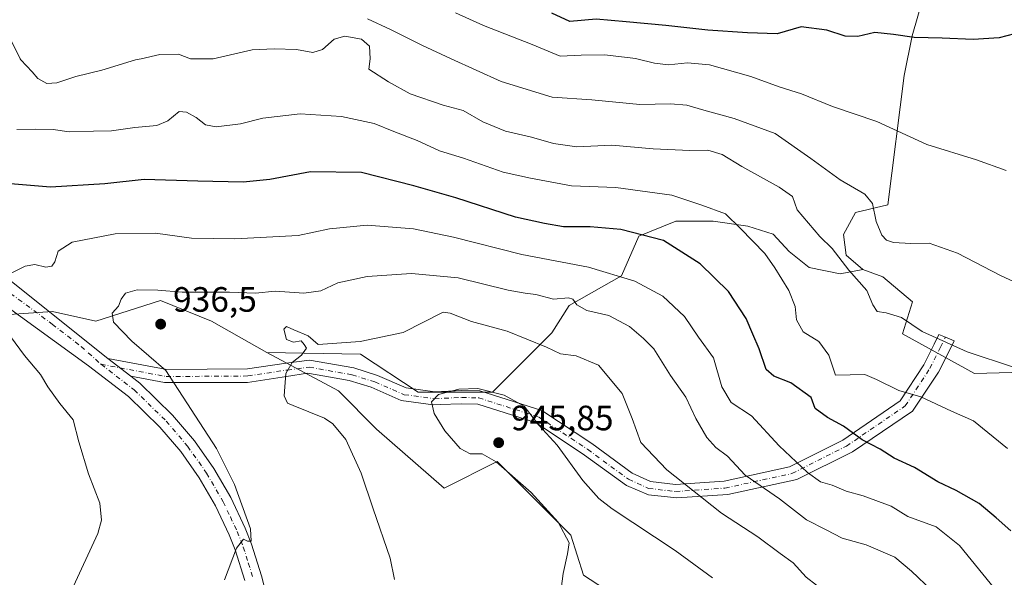
# Model space of a CAD drawing. Units: metres. Extents: x 621295 to 624754, y 4717926 to 4720300.
# Drawn here: x 622068 to 622348, y 4719707 to 4719866 of the extents above; entities that cross this region are included whole.
import ezdxf

# ---------------------------------------------------------------- set-up
doc = ezdxf.new("R2010")
doc.units = ezdxf.units.M
doc.header["$MEASUREMENT"] = 0
doc.linetypes.add('DGN Style 4', pattern=[2.6384748266838614, 1.318413404963828, -0.6592067024819142, 0.001648016756204785, -0.6592067024819142])
for name, color, linetype, lineweight in [('Arbolado forestal CxS', 92, 'Continuous', 0), ('Camino Cxs', 7, 'Continuous', 0), ('Camino eje', 30, 'DGN Style 4', 13), ('Cultivos herbáceos CxS', 92, 'Continuous', 0), ('Curva de nivel maestra', 30, 'Continuous', 30), ('Curva de nivel normal', 30, 'Continuous', 0), ('Instalación de energía eléctrica Cxs', 135, 'Continuous', 0), ('Matorral CxS', 135, 'Continuous', 0), ('Pista no pavimentada Cxs', 111, 'Continuous', 0), ('Pista no pavimentada eje', 91, 'DGN Style 4', 0), ('Punto de cota en terreno', 7, 'Continuous', 0), ('Rótulo de punto de cota en terreno', 7, 'Continuous', 0)]:
    doc.layers.add(name, color=color, linetype=linetype, lineweight=lineweight)
doc.styles.add('Style-Arial', font='txt')

# ---------------------------------------------------------------- blocks, each defined once
blk = doc.blocks.new('5PATER')
at = {"layer": 'Instalación de energía eléctrica Cxs', "linetype": 'Continuous', "lineweight": 0}
h = blk.add_hatch(color=51, dxfattribs=at)
edge = h.paths.add_edge_path()
edge.add_ellipse((0, 0), major_axis=(-0.1095731443231308, -0.1110710700762829), ratio=0.9994222409660322, start_angle=0, end_angle=360)

msp = doc.modelspace()

# ---------------------------------------------------------------- linework, layer by layer
at = {"layer": 'Arbolado forestal CxS', "color": 92, "linetype": 'Continuous', "lineweight": 0}
for points in [[(621888.2276999997, 4720027.917300001, 947.6575000000012), (621901.9737, 4720020.147700001, 945.7390000000015), (621908.3214999996, 4720007.444900001, 945.403999999995), (621924.5431000004, 4719977.804099999, 942.734500000006), (621930.8909, 4719967.9233, 942.0293999999994), (621937.2389000002, 4719962.983300001, 940.4722000000038), (621946.4077000003, 4719953.103499999, 939.3148999999976), (621955.5762999998, 4719942.5175, 938.4052999999985), (621960.5142999999, 4719929.1085, 937.7988999999944), (621967.5669, 4719906.524900001, 934.7848999999987), (621977.4408999998, 4719900.878900001, 933.6543999999994), (621982.3784999996, 4719886.764900001, 931.9229999999952), (621996.4842999997, 4719866.2983, 929.1530999999959), (621997.8948999997, 4719845.8323, 927.7792999999948), (622007.7686999999, 4719834.5405, 927.6401000000042), (622023.9830999998, 4719801.7467, 926.3411999999954), (622039.0576999999, 4719783.9309, 925.8711000000039), (622058.2446999997, 4719781.190099999, 929.5510999999971), (622077.4307000004, 4719782.559900001, 931.4422999999952), (622089.7647000002, 4719779.818700001, 933.5121999999974), (622108.1004999997, 4719785.6699, 935.1521999999969), (622122.6557, 4719779.818700001, 936.3497000000062), (622138.4293000001, 4719770.848900001, 938.8000999999931)], [(622328.1174999997, 4719882.1121, 894.0883999999934), (622322.0790999997, 4719860.976500001, 899.3954999999987), (622319.8139000004, 4719849.6535, 901.6854000000021), (622315.1113, 4719812.8399, 908.7673000000068), (622305.9423000002, 4719810.722899999, 911.0770000000049), (622302.4813000001, 4719804.4571, 912.7991000000038), (622303.2971000001, 4719798.546900001, 913.8981000000058), (622308.0581, 4719794.4911, 913.2023000000045), (622301.5343000004, 4719793.254100001, 915.5819000000047), (622292.7181000002, 4719795.019300001, 917.6199999999953), (622287.0752999998, 4719799.606100001, 918.1027999999933), (622282.4902999997, 4719804.5461, 918.5325000000012), (622275.2615, 4719806.8409, 919.1696999999986), (622265.3865, 4719808.2521, 920.654999999999), (622254.8075000001, 4719808.2521, 921.8427999999985), (622244.2275, 4719804.018100001, 924.9315999999964), (622239.2905000001, 4719792.726299999, 930.1955000000017), (622224.4782999996, 4719784.2575, 934.7505999999995), (622219.5411, 4719776.4945, 937.4817999999941), (622202.6130999997, 4719759.557700001, 944.7100999999967), (622181.4530999997, 4719759.5579, 943.9738000000071), (622165.0652999999, 4719770.3937, 940.2844000000041), (622138.4293000001, 4719770.848900001, 938.8000999999931), (622122.6557, 4719779.818700001, 936.3497000000062), (622108.1004999997, 4719785.6699, 935.1521999999969), (622089.7647000002, 4719779.818700001, 933.5121999999974), (622077.4307000004, 4719782.559900001, 931.4422999999952), (622058.2446999997, 4719781.190099999, 929.5510999999971)], [(622328.1174999997, 4719882.1121, 894.0883999999934), (622322.0790999997, 4719860.976500001, 899.3954999999987), (622319.8139000004, 4719849.6535, 901.6854000000021), (622315.1113, 4719812.8399, 908.7673000000068), (622305.9423000002, 4719810.722899999, 911.0770000000049), (622302.4813000001, 4719804.4571, 912.7991000000038), (622303.2971000001, 4719798.546900001, 913.8981000000058), (622308.0581, 4719794.4911, 913.2023000000045)], [(622138.4293000001, 4719770.848900001, 938.8000999999931), (622165.0652999999, 4719770.3937, 940.2844000000041), (622181.4530999997, 4719759.5579, 943.9738000000071), (622202.6130999997, 4719759.557700001, 944.7100999999967), (622219.5411, 4719776.4945, 937.4817999999941), (622224.4782999996, 4719784.2575, 934.7505999999995), (622239.2905000001, 4719792.726299999, 930.1955000000017), (622244.2275, 4719804.018100001, 924.9315999999964), (622254.8075000001, 4719808.2521, 921.8427999999985), (622265.3865, 4719808.2521, 920.654999999999), (622275.2615, 4719806.8409, 919.1696999999986), (622282.4902999997, 4719804.5461, 918.5325000000012), (622287.0752999998, 4719799.606100001, 918.1027999999933), (622292.7181000002, 4719795.019300001, 917.6199999999953), (622301.5343000004, 4719793.254100001, 915.5819000000047), (622308.0581, 4719794.4911, 913.2023000000045)]]:
    msp.add_polyline3d(points, dxfattribs=at)
at = {"layer": 'Camino Cxs', "color": 7, "linetype": 'Continuous', "lineweight": 0, "extrusion": (0.01399521872423074, -0.01080481931885437, 0.9998436826486169), "elevation": -41356.27645119757, "flags": 128}
msp.add_lwpolyline([(622019.1071022053, 4719597.843695967), (622025.6885151161, 4719592.763399411)], dxfattribs=at)
at = {"layer": 'Camino Cxs', "color": 7, "linetype": 'Continuous', "lineweight": 0}
msp.add_polyline3d([(622099.6901000004, 4719764.110099999, 933.6466999999976), (622093.1101000002, 4719769.190099999, 933.7936999999948), (622109.9301000005, 4719766.030099999, 935.5815000000002), (622132.8501000004, 4719766.1801, 940.4137999999948), (622143.9200999998, 4719767.860099999, 940.4955999999949), (622150.5601000005, 4719768.710100001, 943.7223999999987), (622163.1700999998, 4719766.470100001, 945.0198999999993), (622169.8601000002, 4719764.360099999, 946.0754000000015), (622178.0601000005, 4719760.8101, 945.7146000000067), (622186.2200999996, 4719759.720100001, 946.5283000000054), (622193.8501000004, 4719760.100099999, 946.9967000000034), (622199.0301000001, 4719759.940099999, 946.6493999999948), (622216.6401000004, 4719754.3301, 944.405899999998), (622230.8501000004, 4719744.960100001, 943.6282999999967), (622242.3400999998, 4719736.530099999, 942.2810000000027), (622247.5601000005, 4719734.1601, 941.6159000000043), (622254.7200999996, 4719733.300100001, 940.3748999999953), (622268.5100999996, 4719734.280099999, 936.7739000000003), (622287.1801000005, 4719738.300100001, 931.8043999999937), (622302.3300999999, 4719745.960100001, 926.7880000000005), (622318.6501000002, 4719757.090100001, 921.0918999999994), (622325.3800999997, 4719767.3201, 917.5512000000017), (622328.3000999996, 4719773.2301, 915.3972999999969), (622329.6700999998, 4719776.020099999, 914.3993000000047), (622331.4999000002, 4719775.215100001, 914.4147999999988), (622334.0301000001, 4719774.210100001, 914.4079000000056), (622332.6601, 4719771.440099999, 915.3745000000055), (622329.5800999999, 4719765.2401, 917.6557999999932), (622322.1601, 4719754.1801, 921.0043000000006), (622305.0401, 4719742.640100001, 927.976999999999), (622289.2801000001, 4719734.700099999, 933.9410999999964), (622269.6001000004, 4719730.4801, 937.7936999999948), (622255.0701000001, 4719729.470100001, 941.3114999999962), (622247.0100999996, 4719730.390100001, 942.5436000000045), (622240.8000999996, 4719733.030099999, 943.2969000000012), (622228.8300999999, 4719741.670100001, 944.1089999999967), (622215.0500999996, 4719750.840100001, 945.0558000000019), (622210.1300999997, 4719752.4301, 945.6131000000023), (622198.4401000004, 4719756.190099999, 946.8380999999937), (622193.7401000002, 4719756.300100001, 946.6653999999982), (622187.7500999998, 4719756.040100001, 945.6877999999997), (622185.7500999998, 4719755.950099999, 945.5255000000034), (622176.6601, 4719757.2501, 944.617499999993), (622168.0500999996, 4719760.970100001, 944.7685999999958), (622161.8501000004, 4719762.9001, 943.3043999999937), (622154.9301000005, 4719764.100099999, 943.6361000000034), (622149.9901000002, 4719764.960100001, 942.6401999999945), (622144.0100999996, 4719764.040100001, 940.579199999993), (622132.8800999997, 4719762.360099999, 938.9848000000056), (622119.8800999997, 4719762.3301, 936.699099999998), (622109.2801000001, 4719762.300100001, 934.5427999999956)], close=True, dxfattribs=at)
msp.add_polyline3d([(622093.1101000002, 4719769.190099999, 933.7936999999948), (622109.9301000005, 4719766.030099999, 935.5815000000002), (622132.8501000004, 4719766.1801, 940.4137999999948), (622143.9200999998, 4719767.860099999, 940.4955999999949), (622150.5601000005, 4719768.710100001, 943.7223999999987), (622163.1700999998, 4719766.470100001, 945.0198999999993), (622169.8601000002, 4719764.360099999, 946.0754000000015), (622178.0601000005, 4719760.8101, 945.7146000000067), (622186.2200999996, 4719759.720100001, 946.5283000000054), (622193.8501000004, 4719760.100099999, 946.9967000000034), (622199.0301000001, 4719759.940099999, 946.6493999999948), (622216.6401000004, 4719754.3301, 944.405899999998), (622230.8501000004, 4719744.960100001, 943.6282999999967), (622242.3400999998, 4719736.530099999, 942.2810000000027), (622247.5601000005, 4719734.1601, 941.6159000000043), (622254.7200999996, 4719733.300100001, 940.3748999999953), (622268.5100999996, 4719734.280099999, 936.7739000000003), (622287.1801000005, 4719738.300100001, 931.8043999999937), (622302.3300999999, 4719745.960100001, 926.7880000000005), (622318.6501000002, 4719757.090100001, 921.0918999999994), (622325.3800999997, 4719767.3201, 917.5512000000017), (622328.3000999996, 4719773.2301, 915.3972999999969), (622329.6700999998, 4719776.020099999, 914.3993000000047), (622331.4999000002, 4719775.215100001, 914.4147999999988), (622334.0301000001, 4719774.210100001, 914.4079000000056), (622332.6601, 4719771.440099999, 915.3745000000055), (622329.5800999999, 4719765.2401, 917.6557999999932), (622322.1601, 4719754.1801, 921.0043000000006), (622305.0401, 4719742.640100001, 927.976999999999), (622289.2801000001, 4719734.700099999, 933.9410999999964), (622269.6001000004, 4719730.4801, 937.7936999999948), (622255.0701000001, 4719729.470100001, 941.3114999999962), (622247.0100999996, 4719730.390100001, 942.5436000000045), (622240.8000999996, 4719733.030099999, 943.2969000000012), (622228.8300999999, 4719741.670100001, 944.1089999999967), (622215.0500999996, 4719750.840100001, 945.0558000000019), (622210.1300999997, 4719752.4301, 945.6131000000023), (622198.4401000004, 4719756.190099999, 946.8380999999937), (622193.7401000002, 4719756.300100001, 946.6653999999982), (622187.7500999998, 4719756.040100001, 945.6877999999997), (622185.7500999998, 4719755.950099999, 945.5255000000034), (622176.6601, 4719757.2501, 944.617499999993), (622168.0500999996, 4719760.970100001, 944.7685999999958), (622161.8501000004, 4719762.9001, 943.3043999999937), (622154.9301000005, 4719764.100099999, 943.6361000000034), (622149.9901000002, 4719764.960100001, 942.6401999999945), (622144.0100999996, 4719764.040100001, 940.579199999993), (622132.8800999997, 4719762.360099999, 938.9848000000056), (622119.8800999997, 4719762.3301, 936.699099999998), (622109.2801000001, 4719762.300100001, 934.5427999999956), (622099.6901000004, 4719764.110099999, 933.6466999999976)], dxfattribs=at)
at = {"layer": 'Camino eje', "color": 30, "linetype": 'DGN Style 4', "lineweight": 13}
msp.add_polyline3d([(622091.2225000003, 4719767.5097, 932.7982000000047), (622109.7503000004, 4719764.028899999, 935.0485000000045), (622133.0075000003, 4719764.181100001, 939.6478999999963), (622144.1971000005, 4719765.879100001, 940.5532999999997), (622150.5110999999, 4719766.6875, 943.6012000000047), (622162.6923000002, 4719764.523499999, 944.0620999999956), (622169.1601, 4719762.483700001, 945.0748000000023), (622177.5201000003, 4719758.864499999, 944.872199999998), (622186.1366999998, 4719757.713500001, 945.5334000000003), (622193.8689000001, 4719758.0985, 946.6043000000063), (622198.6891000001, 4719757.9497, 946.6313999999984), (622215.7697000002, 4719752.508300001, 944.6738999999944), (622229.7072999999, 4719743.3179, 943.8485999999976), (622241.3243000006, 4719734.794700001, 942.8506000000052), (622247.0147000002, 4719732.211100001, 942.1665000000067), (622254.6712999997, 4719731.2915, 940.9082000000053), (622268.7928999999, 4719732.295100001, 937.3105999999971), (622287.8526999997, 4719736.3991, 932.7700000000042), (622303.3491000002, 4719744.234099999, 927.4326000000001), (622320.1035000002, 4719755.660499999, 921.0795999999974), (622327.1185, 4719766.3237, 917.6609000000027), (622330.0943, 4719772.3463, 915.4305000000023), (622331.4999000002, 4719775.215100001, 914.4147999999988)], dxfattribs=at)
at = {"layer": 'Cultivos herbáceos CxS', "color": 92, "linetype": 'Continuous', "lineweight": 0}
for points in [[(621888.2276999997, 4720027.917300001, 947.6575000000012), (621901.9737, 4720020.147700001, 945.7390000000015), (621908.3214999996, 4720007.444900001, 945.403999999995), (621924.5431000004, 4719977.804099999, 942.734500000006), (621930.8909, 4719967.9233, 942.0293999999994), (621937.2389000002, 4719962.983300001, 940.4722000000038), (621946.4077000003, 4719953.103499999, 939.3148999999976), (621955.5762999998, 4719942.5175, 938.4052999999985), (621960.5142999999, 4719929.1085, 937.7988999999944), (621967.5669, 4719906.524900001, 934.7848999999987), (621977.4408999998, 4719900.878900001, 933.6543999999994), (621982.3784999996, 4719886.764900001, 931.9229999999952), (621996.4842999997, 4719866.2983, 929.1530999999959), (621997.8948999997, 4719845.8323, 927.7792999999948), (622007.7686999999, 4719834.5405, 927.6401000000042), (622023.9830999998, 4719801.7467, 926.3411999999954), (622039.0576999999, 4719783.9309, 925.8711000000039), (622058.2446999997, 4719781.190099999, 929.5510999999971), (622077.4307000004, 4719782.559900001, 931.4422999999952), (622089.7647000002, 4719779.818700001, 933.5121999999974), (622108.1004999997, 4719785.6699, 935.1521999999969), (622122.6557, 4719779.818700001, 936.3497000000062), (622138.4293000001, 4719770.848900001, 938.8000999999931)], [(622364.4835000001, 4719765.556299999, 913.1540999999999), (622339.7975000005, 4719764.850299999, 916.0941000000021), (622319.3428999997, 4719776.142300001, 915.761400000003), (622322.1639, 4719785.317100001, 913.3799), (622313.7008999997, 4719792.374100001, 911.985799999995), (622308.0581, 4719794.4911, 913.2023000000045), (622303.2971000001, 4719798.546900001, 913.8981000000058), (622302.4813000001, 4719804.4571, 912.7991000000038), (622305.9423000002, 4719810.722899999, 911.0770000000049), (622315.1113, 4719812.8399, 908.7673000000068), (622319.8139000004, 4719849.6535, 901.6854000000021), (622322.0790999997, 4719860.976500001, 899.3954999999987), (622328.1174999997, 4719882.1121, 894.0883999999934), (622325.8537, 4719892.681100001, 892.1794999999984), (622324.3437000001, 4719903.249100001, 890.3476999999986), (622325.8539000005, 4719916.835899999, 888.6377999999969), (622351.7905000001, 4719959.632300001, 882.6916000000057)], [(622328.1174999997, 4719882.1121, 894.0883999999934), (622322.0790999997, 4719860.976500001, 899.3954999999987), (622319.8139000004, 4719849.6535, 901.6854000000021), (622315.1113, 4719812.8399, 908.7673000000068), (622305.9423000002, 4719810.722899999, 911.0770000000049), (622302.4813000001, 4719804.4571, 912.7991000000038), (622303.2971000001, 4719798.546900001, 913.8981000000058), (622308.0581, 4719794.4911, 913.2023000000045)], [(622308.0581, 4719794.4911, 913.2023000000045), (622313.7008999997, 4719792.374100001, 911.985799999995), (622322.1639, 4719785.317100001, 913.3799), (622319.3428999997, 4719776.142300001, 915.761400000003), (622339.7975000005, 4719764.850299999, 916.0941000000021), (622364.4835000001, 4719765.556299999, 913.1540999999999), (622367.4386999998, 4719774.057700001, 910.8509999999952)], [(622058.2446999997, 4719781.190099999, 929.5510999999971), (622077.4307000004, 4719782.559900001, 931.4422999999952), (622089.7647000002, 4719779.818700001, 933.5121999999974), (622108.1004999997, 4719785.6699, 935.1521999999969), (622122.6557, 4719779.818700001, 936.3497000000062), (622138.4293000001, 4719770.848900001, 938.8000999999931), (622158.7591000004, 4719759.9199, 940.6563000000025), (622169.6419000002, 4719749.030900001, 940.9015999999974), (622188.8967000004, 4719732.278100001, 942.4566000000051), (622203.9656999996, 4719739.8169, 945.1018999999943), (622224.8942999998, 4719718.8761, 945.1358999999939), (622228.5321000004, 4719707.508300001, 945.2964999999967), (622248.3339000001, 4719694.585300001, 947.0086000000011)], [(622138.4293000001, 4719770.848900001, 938.8000999999931), (622158.7591000004, 4719759.9199, 940.6563000000025), (622169.6419000002, 4719749.030900001, 940.9015999999974), (622188.8967000004, 4719732.278100001, 942.4566000000051), (622203.9656999996, 4719739.8169, 945.1018999999943), (622224.8942999998, 4719718.8761, 945.1358999999939), (622228.5321000004, 4719707.508300001, 945.2964999999967), (622248.3339000001, 4719694.585300001, 947.0086000000011)]]:
    msp.add_polyline3d(points, dxfattribs=at)
at = {"layer": 'Curva de nivel maestra', "color": 30, "linetype": 'Continuous', "lineweight": 30, "flags": 128}
for points, elevation in [([(622353.3799999999, 4719862.100099999), (622346.8300000001, 4719860.4101), (622339.4600000001, 4719859.940099999), (622330.5899999999, 4719860.360099999), (622322.6600000003, 4719860.470100001), (622316.7100000001, 4719861.350099999), (622311.4800000006, 4719861.9301), (622306.6299999999, 4719860.7601), (622302.9699999997, 4719860.9301), (622297.75, 4719862.600099999), (622290.4900000002, 4719863.5601), (622283.6399999997, 4719861.550100001), (622275.2300000006, 4719861.860099999), (622263.9100000003, 4719862.610099999), (622251.9199999999, 4719863.920100001), (622240.6399999997, 4719864.9901), (622232.1399999997, 4719865.720100001), (622224.6399999997, 4719865.0101), (622219.5099999999, 4719867.460100001)], 900), ([(622350.1799999997, 4719720.1601), (622345.9400000004, 4719723.840100001), (622341.1299999999, 4719727.9001), (622334.5899999999, 4719731.630100001), (622329.3399999999, 4719734.020099999), (622322.7199999997, 4719738.100099999), (622316.9600000001, 4719740.790100001), (622312.9100000003, 4719743.3201), (622307.8600000005, 4719746.030099999), (622302.4900000002, 4719749.9101), (622297.9699999997, 4719752.390100001), (622294.4100000003, 4719754.940099999), (622293.29, 4719758.0601), (622287.5300000003, 4719762.200099999), (622282.7100000001, 4719764.1601), (622280.5300000003, 4719766.020099999), (622278.54, 4719771.9101), (622276.7000000002, 4719776.100099999), (622274.8600000005, 4719780.5601), (622269.7599999999, 4719788.2301), (622261.7699999996, 4719796.140100001), (622251.3099999996, 4719802.700099999), (622239.1399999997, 4719805.840100001), (622230.4500000002, 4719806.5801), (622222.8399999999, 4719806.640100001), (622217.4299999997, 4719807.5801), (622209.2000000002, 4719809.380100001), (622192.2000000002, 4719814.9001), (622180.2199999997, 4719818.3201), (622165.3099999996, 4719822.100099999), (622150.8399999999, 4719822.2301), (622139.2300000006, 4719820.130100001), (622131.6299999999, 4719819.360099999), (622118.7199999997, 4719819.600099999), (622103.5, 4719820.120100001), (622092.2699999996, 4719818.9001), (622076.8099999996, 4719817.880100001), (622064.3399999999, 4719818.9801)], 925)]:
    msp.add_lwpolyline(points, dxfattribs=dict(at, elevation=elevation))
at = {"layer": 'Curva de nivel normal', "color": 30, "linetype": 'Continuous', "lineweight": 0, "flags": 128}
for points, elevation in [([(622358.5, 4719787.520099999), (622347.2199999997, 4719792.7401), (622334.9400000004, 4719799.090100001), (622326.9400000004, 4719802.020099999), (622321.6699999999, 4719801.870100001), (622316.7400000002, 4719802.1501), (622314.7199999997, 4719802.870100001), (622313.4600000001, 4719804.280099999), (622311.7800000003, 4719808.120100001), (622310.75, 4719813.220100001), (622308.6299999999, 4719815.880100001), (622301.5899999999, 4719819.960100001), (622293.25, 4719826.0601), (622283.0700000003, 4719833.200099999), (622271.3700000001, 4719837.5001), (622262.7999999998, 4719839.8301), (622257.8899999997, 4719841.2601), (622253.2400000002, 4719841.6501), (622244.5800000001, 4719841.4801), (622230.9199999999, 4719842.7501), (622219.6200000001, 4719843.4901), (622205.0800000001, 4719848.0101), (622190.8925999999, 4719854.462900001), (622182.5, 4719858.280099999), (622173.5499999998, 4719862.7601), (622167.0099999999, 4719865.8201)], 910), ([(622348.8300000001, 4719822.670100001), (622340.3799999999, 4719825.6501), (622326.2300000006, 4719830.0801), (622312.0300000003, 4719836.5601), (622299.4199999999, 4719840.9101), (622290.5499999998, 4719844.460100001), (622284.25, 4719846.4901), (622276.1299999999, 4719849.4101), (622264.3600000005, 4719852.7601), (622258.1299999999, 4719853.3101), (622252.7000000002, 4719852.7601), (622248.7000000002, 4719853.170100001), (622243.7081000004, 4719854.462900001), (622243.4100000003, 4719854.540100001), (622234.4900000002, 4719855.550100001), (622227.8700000001, 4719855.450099999), (622221.9199999999, 4719855.1501), (622213.9600000001, 4719858.470100001), (622200.0999999996, 4719863.890100001), (622192.0800000001, 4719867.530099999)], 905), ([(622350.9000000004, 4719766.710100001), (622337.7599999999, 4719771.0601), (622324.8799999999, 4719776.800100001), (622318.9800000006, 4719780.800100001), (622314.6600000003, 4719782.1601), (622312.0999999996, 4719782.5101), (622310.8300000001, 4719784.440099999), (622309.1600000003, 4719788.540100001), (622304.0199999996, 4719794.300100001), (622299.2999999998, 4719800.470100001), (622295.75, 4719803.890100001), (622289.3600000005, 4719811.5001), (622288.0099999999, 4719815.2501), (622284.1699999999, 4719817.9001), (622273.5999999996, 4719823.8201), (622267.9800000006, 4719827.2401), (622263.8799999999, 4719828.4801), (622258.75, 4719828.340100001), (622248.3399999999, 4719828.8201), (622236.5999999996, 4719829.880100001), (622226.6500000004, 4719829.4301), (622219.9699999997, 4719830.3101), (622213.7699999996, 4719832.1801), (622206.2999999998, 4719833.860099999), (622199.9199999999, 4719836.5101), (622194.25, 4719839.7301), (622188.5899999999, 4719841.280099999), (622179.2000000002, 4719844.4801), (622172.9900000002, 4719847.870100001), (622167.4400000004, 4719851.5001), (622167.7800000003, 4719854.4001), (622167.7779000001, 4719854.462900001), (622167.6600000003, 4719857.9901), (622165.3200000003, 4719860.0101), (622160.6100000005, 4719860.890100001), (622157.5999999996, 4719860.020099999), (622154.2599999999, 4719857.120100001), (622151.4900000002, 4719856.2501), (622146.8399999999, 4719857.100099999), (622140.4900000002, 4719857.270099999), (622134.1900000004, 4719857.0101), (622123.1619999995, 4719854.462900001), (622123.0199999996, 4719854.4301), (622118.8609999996, 4719854.462900001), (622116.6799999997, 4719854.4801), (622113.2999999998, 4719855.800100001), (622107.9400000004, 4719855.640100001), (622102.6464000001, 4719854.462900001), (622101.0599999996, 4719854.110099999), (622091.4299999997, 4719851.200099999), (622084.0599999996, 4719849.390100001), (622078.6100000005, 4719847.5601), (622075.75, 4719847.4301), (622073.2100000001, 4719848.8301), (622071.5899999999, 4719850.690099999), (622068.3600000005, 4719854.120100001), (622068.1907000003, 4719854.462900001), (622063.2300000006, 4719864.5101)], 915), ([(622349.2100000001, 4719743.590100001), (622339.5199999996, 4719751.380100001), (622333.2300000006, 4719754.130100001), (622324.5700000003, 4719758.220100001), (622318.2800000003, 4719760.040100001), (622311.9400000004, 4719763.210100001), (622308.6200000001, 4719764.630100001), (622300.2699999996, 4719764.420100001), (622298.3499999996, 4719770.1501), (622295.5199999996, 4719774.040100001), (622291.0800000001, 4719776.7401), (622289.1699999999, 4719780.140100001), (622288.7199999997, 4719784.0001), (622286.9299999997, 4719788.520099999), (622283.0199999996, 4719794.960100001), (622280.1500000004, 4719799.0801), (622273.2100000001, 4719806.110099999), (622268.9100000003, 4719810.280099999), (622262.2400000002, 4719812.800100001), (622253.6200000001, 4719815.600099999), (622237.7100000001, 4719817.780099999), (622225.0599999996, 4719818.3301), (622213.4199999999, 4719820.4301), (622205.6200000001, 4719822.220100001), (622194.3499999996, 4719826.1501), (622187.5, 4719828.300100001), (622181.1699999999, 4719831.2401), (622174.5099999999, 4719833.780099999), (622168.9699999997, 4719836.0601), (622159.6100000005, 4719837.9901), (622147.9299999997, 4719838.770099999), (622137.2300000006, 4719837.5601), (622130.9400000004, 4719835.970100001), (622123.9500000002, 4719835.0601), (622120.9199999999, 4719835.610099999), (622118.3200000003, 4719837.770099999), (622115.5, 4719839.2501), (622113.4699999997, 4719839.4901), (622110.2699999996, 4719836.7501), (622107.0999999996, 4719835.4801), (622100.8499999996, 4719834.850099999), (622094.2100000001, 4719833.9801), (622089.1100000005, 4719833.880100001), (622082.1699999999, 4719833.6801), (622077.5899999999, 4719834.340100001), (622072.5700000003, 4719834.4101), (622067.2199999997, 4719834.3201)], 920), ([(622166.9400000004, 4719807.110099999), (622156.2800000003, 4719806.020099999), (622147.29, 4719804.190099999), (622129.2599999999, 4719803.170100001), (622116.9600000001, 4719803.4301), (622106.7000000002, 4719804.850099999), (622095.2800000003, 4719804.6801), (622083.0199999996, 4719802.2401), (622078.9699999997, 4719799.720100001), (622078.0300000003, 4719796.620100001), (622077.2300000006, 4719795.450099999), (622075.5300000003, 4719795.130100001), (622072.3499999996, 4719795.880100001), (622069.6200000001, 4719795.4801), (622065.8499999996, 4719793.550100001)], 930), ([(622345.4699999997, 4719703.7301), (622335.5, 4719715.940099999), (622328.8899999997, 4719721.220100001), (622320.7999999998, 4719724.170100001), (622316.0700000003, 4719727.1801), (622308.0999999996, 4719730.040100001), (622303.25, 4719731.440099999), (622299.2599999999, 4719733.0801), (622295.9299999997, 4719734.0801), (622292.25, 4719736.7401), (622284.2000000002, 4719744.350099999), (622276.3099999996, 4719752.850099999), (622270.5899999999, 4719756.610099999), (622267.9299999997, 4719761.130100001), (622265.5, 4719769.3101), (622261.2599999999, 4719775.2401), (622257.29, 4719781.130100001), (622251.0999999996, 4719786.9001), (622243.1299999999, 4719791.120100001), (622229.9199999999, 4719795.170100001), (622210.9900000002, 4719798.7401), (622191.5300000003, 4719803.6601), (622180.1500000004, 4719806.0101), (622166.9400000004, 4719807.110099999)], 930), ([(622179.5899999999, 4719793.350099999), (622166.9299999997, 4719792.4801), (622158.5700000003, 4719790.6601), (622153.8099999996, 4719788.420100001), (622148.9000000004, 4719787.770099999), (622140.8099999996, 4719788.280099999), (622135.1299999999, 4719787.720100001), (622127.8200000003, 4719787.9901), (622114.2699999996, 4719787.9901), (622107.4199999999, 4719788.600099999), (622101.5099999999, 4719788.710100001), (622098.2199999997, 4719787.780099999), (622096.9199999999, 4719786.030099999), (622096.1399999997, 4719784.050100001), (622094.3499999996, 4719782.050100001), (622094.7199999997, 4719779.5001), (622099.9600000001, 4719774.0701), (622109.6399999997, 4719765.7601), (622124.0300000003, 4719743.5601), (622129.2000000002, 4719733.270099999), (622133.7199999997, 4719720.6801), (622133.9199999999, 4719717.1601), (622132.9100000003, 4719717.220100001), (622131.7599999999, 4719717.790100001), (622129.7999999998, 4719715.170100001), (622126.3600000005, 4719706.140100001)], 935), ([(622327.6600000003, 4719703.1601), (622321.8300000001, 4719708.6601), (622317.0999999996, 4719712.590100001), (622308.9800000006, 4719716.140100001), (622302.1100000005, 4719718.0101), (622297.5800000001, 4719720.370100001), (622292.0099999999, 4719723.2401), (622284.3300000001, 4719729.2601), (622274.5599999996, 4719735.9301), (622269.4800000006, 4719741.3201), (622266.1600000003, 4719743.790100001), (622263.6200000001, 4719746.690099999), (622260.4699999997, 4719752.100099999), (622257.6900000004, 4719758.130100001), (622253.29, 4719764.3301), (622248.5, 4719771.9101), (622245.5800000001, 4719774.880100001), (622241.5800000001, 4719778.2301), (622235.7100000001, 4719781.380100001), (622229.4800000006, 4719782.8301), (622226.6200000001, 4719784.4101), (622225.5, 4719786.020099999), (622224.2599999999, 4719786.390100001), (622219.9699999997, 4719786.030099999), (622214.9900000002, 4719787.370100001), (622211.9000000004, 4719787.7401), (622207.0999999996, 4719788.620100001), (622192.8799999999, 4719792.1501), (622179.5899999999, 4719793.350099999)], 935), ([(622188.6100000005, 4719782.350099999), (622177.2100000001, 4719776.5601), (622164.9699999997, 4719773.950099999), (622153.0199999996, 4719773.140100001), (622150.1699999999, 4719775.6501), (622146.1200000001, 4719777.290100001), (622143.9500000002, 4719778.280099999), (622143.2100000001, 4719777.460100001), (622144.04, 4719774.600099999), (622146.0300000003, 4719773.8301), (622148.1900000004, 4719774.2301), (622149.0599999996, 4719773.1801), (622149.7199999997, 4719772.090100001), (622148.2400000002, 4719770.100099999), (622145.5999999996, 4719768.050100001), (622143.8300000001, 4719764.920100001), (622143.3499999996, 4719758.540100001), (622144.29, 4719756.460100001), (622145.8799999999, 4719755.7501), (622154.7699999996, 4719752.200099999), (622157.2199999997, 4719750.540100001), (622160.8399999999, 4719746.0801), (622165.2800000003, 4719736.540100001), (622168.6200000001, 4719726.360099999), (622173.4699999997, 4719712.380100001), (622174.7400000002, 4719706.2501)], 940), ([(622294.8499999996, 4719704.6601), (622291.9199999999, 4719706.9801), (622288.1500000004, 4719710.970100001), (622284.5300000003, 4719713.710100001), (622278.1799999997, 4719718.440099999), (622267.8099999996, 4719725.170100001), (622259.5, 4719731.710100001), (622252.25, 4719737.5001), (622244.8799999999, 4719745.2601), (622242.3300000001, 4719752.090100001), (622239.4800000006, 4719759.190099999), (622232.7599999999, 4719767.2301), (622226.4800000006, 4719769.940099999), (622222.0199999996, 4719770.4801), (622217.9900000002, 4719772.390100001), (622206.8399999999, 4719776.970100001), (622196.6299999999, 4719779.690099999), (622190.5899999999, 4719782.100099999), (622188.6100000005, 4719782.350099999)], 940), ([(622065.4500000002, 4719775.4101), (622069.4600000001, 4719770.040100001), (622073.9600000001, 4719764.6501), (622076.0300000003, 4719761.100099999), (622079.5099999999, 4719756.3301), (622083.29, 4719751.7501), (622084.8799999999, 4719745.4001), (622087.6200000001, 4719736.300100001), (622090.8499999996, 4719728.040100001), (622091.3099999996, 4719723.1601), (622090.3200000003, 4719719.4001), (622082.79, 4719703.140100001), (622080.2999999998, 4719699.7501), (622076.3099999996, 4719696.370100001), (622071.9400000004, 4719693.1601), (622067.8499999996, 4719691.7401)], 930), ([(622198.4699999997, 4719760.610099999), (622193.0199999996, 4719760.390100001), (622187.2800000003, 4719758.9301), (622185.2999999998, 4719756.870100001), (622186.0300000003, 4719753.5001), (622189.0499999998, 4719748.610099999), (622193.3799999999, 4719743.530099999), (622196.2699999996, 4719742.0701), (622199.6699999999, 4719742.020099999), (622203.7000000002, 4719739.790100001), (622213.6399999997, 4719731.020099999), (622221.3099999996, 4719722.5701), (622224.4600000001, 4719716.7501), (622223.9400000004, 4719713.530099999), (622222.7800000003, 4719707.950099999), (622221.6399999997, 4719699.210100001)], 945), ([(622265.2000000002, 4719706.790100001), (622254.6399999997, 4719714.530099999), (622236.6799999997, 4719726.420100001), (622232.9100000003, 4719729.300100001), (622228.3099999996, 4719734.420100001), (622221.0700000003, 4719744.5101), (622215.7800000003, 4719750.1601), (622211.6500000004, 4719755.620100001), (622205.9100000003, 4719758.710100001), (622198.4699999997, 4719760.610099999)], 945)]:
    msp.add_lwpolyline(points, dxfattribs=dict(at, elevation=elevation))
at = {"layer": 'Matorral CxS', "color": 135, "linetype": 'Continuous', "lineweight": 0}
for points in [[(622248.3339000001, 4719694.585300001, 947.0086000000011), (622228.5321000004, 4719707.508300001, 945.2964999999967), (622224.8942999998, 4719718.8761, 945.1358999999939), (622203.9656999996, 4719739.8169, 945.1018999999943), (622188.8967000004, 4719732.278100001, 942.4566000000051), (622169.6419000002, 4719749.030900001, 940.9015999999974), (622158.7591000004, 4719759.9199, 940.6563000000025), (622138.4293000001, 4719770.848900001, 938.8000999999931), (622165.0652999999, 4719770.3937, 940.2844000000041), (622181.4530999997, 4719759.5579, 943.9738000000071), (622202.6130999997, 4719759.557700001, 944.7100999999967), (622219.5411, 4719776.4945, 937.4817999999941), (622224.4782999996, 4719784.2575, 934.7505999999995), (622239.2905000001, 4719792.726299999, 930.1955000000017), (622244.2275, 4719804.018100001, 924.9315999999964), (622254.8075000001, 4719808.2521, 921.8427999999985), (622265.3865, 4719808.2521, 920.654999999999), (622275.2615, 4719806.8409, 919.1696999999986), (622282.4902999997, 4719804.5461, 918.5325000000012), (622287.0752999998, 4719799.606100001, 918.1027999999933), (622292.7181000002, 4719795.019300001, 917.6199999999953), (622301.5343000004, 4719793.254100001, 915.5819000000047), (622308.0581, 4719794.4911, 913.2023000000045), (622313.7008999997, 4719792.374100001, 911.985799999995), (622322.1639, 4719785.317100001, 913.3799), (622319.3428999997, 4719776.142300001, 915.761400000003), (622339.7975000005, 4719764.850299999, 916.0941000000021), (622364.4835000001, 4719765.556299999, 913.1540999999999)], [(622138.4293000001, 4719770.848900001, 938.8000999999931), (622165.0652999999, 4719770.3937, 940.2844000000041), (622181.4530999997, 4719759.5579, 943.9738000000071), (622202.6130999997, 4719759.557700001, 944.7100999999967), (622219.5411, 4719776.4945, 937.4817999999941), (622224.4782999996, 4719784.2575, 934.7505999999995), (622239.2905000001, 4719792.726299999, 930.1955000000017), (622244.2275, 4719804.018100001, 924.9315999999964), (622254.8075000001, 4719808.2521, 921.8427999999985), (622265.3865, 4719808.2521, 920.654999999999), (622275.2615, 4719806.8409, 919.1696999999986), (622282.4902999997, 4719804.5461, 918.5325000000012), (622287.0752999998, 4719799.606100001, 918.1027999999933), (622292.7181000002, 4719795.019300001, 917.6199999999953), (622301.5343000004, 4719793.254100001, 915.5819000000047), (622308.0581, 4719794.4911, 913.2023000000045)], [(622308.0581, 4719794.4911, 913.2023000000045), (622313.7008999997, 4719792.374100001, 911.985799999995), (622322.1639, 4719785.317100001, 913.3799), (622319.3428999997, 4719776.142300001, 915.761400000003), (622339.7975000005, 4719764.850299999, 916.0941000000021), (622364.4835000001, 4719765.556299999, 913.1540999999999), (622367.4386999998, 4719774.057700001, 910.8509999999952)], [(622138.4293000001, 4719770.848900001, 938.8000999999931), (622158.7591000004, 4719759.9199, 940.6563000000025), (622169.6419000002, 4719749.030900001, 940.9015999999974), (622188.8967000004, 4719732.278100001, 942.4566000000051), (622203.9656999996, 4719739.8169, 945.1018999999943), (622224.8942999998, 4719718.8761, 945.1358999999939), (622228.5321000004, 4719707.508300001, 945.2964999999967), (622248.3339000001, 4719694.585300001, 947.0086000000011)]]:
    msp.add_polyline3d(points, dxfattribs=at)
at = {"layer": 'Pista no pavimentada Cxs', "color": 111, "linetype": 'Continuous', "lineweight": 0, "extrusion": (-0.07692716645961396, 0.06119377143669016, 0.9951570395660422), "elevation": 241893.8881929273, "flags": 128}
msp.add_lwpolyline([(-4080930.646184547, -2439449.365412008), (-4080930.646184547, -2439408.601548427)], dxfattribs=at)
at = {"layer": 'Pista no pavimentada Cxs', "color": 111, "linetype": 'Continuous', "lineweight": 0, "extrusion": (0.01399521872423074, -0.01080481931885437, 0.9998436826486169), "elevation": -41356.27645119757, "flags": 128}
msp.add_lwpolyline([(622019.1071022053, 4719597.843695967), (622025.6885151161, 4719592.763399411)], dxfattribs=at)
at = {"layer": 'Pista no pavimentada Cxs', "color": 111, "linetype": 'Continuous', "lineweight": 0}
for points in [[(622061.3630999997, 4719794.4441, 929.786699999997), (622093.1101000002, 4719769.190099999, 933.7936999999948), (622099.6901000004, 4719764.110099999, 933.6466999999976), (622102.2901, 4719762.100099999, 933.5344000000041), (622111.5900999998, 4719753.040100001, 934.1548999999941), (622117.8101000005, 4719745.710100001, 934.5182999999961), (622123.3501000004, 4719737.860099999, 935.1217999999935), (622128.1801000005, 4719729.5601, 935.1731000000001), (622132.2500999998, 4719720.9101, 937.7330999999976), (622134.0401, 4719716.340100001, 937.5359999999928), (622136.9101, 4719707.290100001, 935.8464999999997), (622138.1700999998, 4719702.200099999, 936.5031000000017)], [(622132.1300999997, 4719705.940099999, 935.921199999997), (622129.3501000004, 4719714.6801, 935.3644999999962), (622127.6801000005, 4719718.950099999, 934.8554000000004), (622123.7801000001, 4719727.2501, 934.4870999999986), (622119.1700999998, 4719735.170100001, 934.5887999999978), (622113.8800999997, 4719742.6601, 934.0684999999941), (622107.9501, 4719749.6501, 933.9557999999961), (622099.0301000001, 4719758.340100001, 933.3502000000008), (622087.6901000004, 4719767.100099999, 932.4523000000045), (622063.4501, 4719784.620100001, 931.8179999999993)], [(622132.1300999997, 4719705.940099999, 935.921199999997), (622129.3501000004, 4719714.6801, 935.3644999999962), (622127.6801000005, 4719718.950099999, 934.8554000000004), (622123.7801000001, 4719727.2501, 934.4870999999986), (622119.1700999998, 4719735.170100001, 934.5887999999978), (622113.8800999997, 4719742.6601, 934.0684999999941), (622107.9501, 4719749.6501, 933.9557999999961), (622099.0301000001, 4719758.340100001, 933.3502000000008), (622087.6901000004, 4719767.100099999, 932.4523000000045), (622063.4501, 4719784.620100001, 931.8179999999993)], [(622099.6901000004, 4719764.110099999, 933.6466999999976), (622102.2901, 4719762.100099999, 933.5344000000041), (622111.5900999998, 4719753.040100001, 934.1548999999941), (622117.8101000005, 4719745.710100001, 934.5182999999961), (622123.3501000004, 4719737.860099999, 935.1217999999935), (622128.1801000005, 4719729.5601, 935.1731000000001), (622132.2500999998, 4719720.9101, 937.7330999999976), (622134.0401, 4719716.340100001, 937.5359999999928), (622136.9101, 4719707.290100001, 935.8464999999997), (622138.1700999998, 4719702.200099999, 936.5031000000017)]]:
    msp.add_polyline3d(points, dxfattribs=at)
at = {"layer": 'Pista no pavimentada eje', "color": 91, "linetype": 'DGN Style 4', "lineweight": 0}
for points in [[(622053.5904999999, 4719796.9373, 929.2163), (622065.4694999997, 4719787.698100001, 930.6040000000067), (622077.3482999997, 4719778.8989, 931.6347999999998), (622085.5608999999, 4719772.592700001, 932.2658999999985), (622091.2225000003, 4719767.5097, 932.7982000000047)], [(622091.2225000003, 4719767.5097, 932.7982000000047), (622100.6601, 4719760.220100001, 933.4263999999966), (622109.7701000003, 4719751.345100001, 934.0133999999963), (622115.8450999996, 4719744.1851, 934.2194000000019), (622121.2600999996, 4719736.515100001, 934.6358999999939), (622125.9801000003, 4719728.405099999, 934.698000000004), (622128.0151000004, 4719724.0801, 935.0224000000018), (622129.9650999998, 4719719.9301, 936.2404999999999), (622131.6951000001, 4719715.5101, 936.3776999999973), (622133.1300999997, 4719710.985099999, 935.5659000000015), (622134.5201000003, 4719706.6151, 935.9198999999935)]]:
    msp.add_polyline3d(points, dxfattribs=at)

# ---------------------------------------------------------------- block references
at = {"layer": 'Punto de cota en terreno', "color": 7, "linetype": 'Continuous', "lineweight": 0, "xscale": 10, "yscale": 10, "zscale": 10}
for p in [(622108.1799999997, 4719778.939999999, 936.5), (622204.3799999999, 4719745.199999999, 945.8500000000058)]:
    msp.add_blockref('5PATER', p, dxfattribs=at)

# ---------------------------------------------------------------- texts
at = {"layer": 'Rótulo de punto de cota en terreno', "color": 7, "linetype": 'Continuous', "lineweight": 0, "style": 'Style-Arial'}
for s, p in [('936,5', (622111.7078, 4719782.467800001)), ('945,85', (622207.9078000003, 4719748.727800001))]:
    msp.add_text(s, height=7.000000000000002, dxfattribs=at).set_placement(p)

doc.saveas('drawing.dxf')
